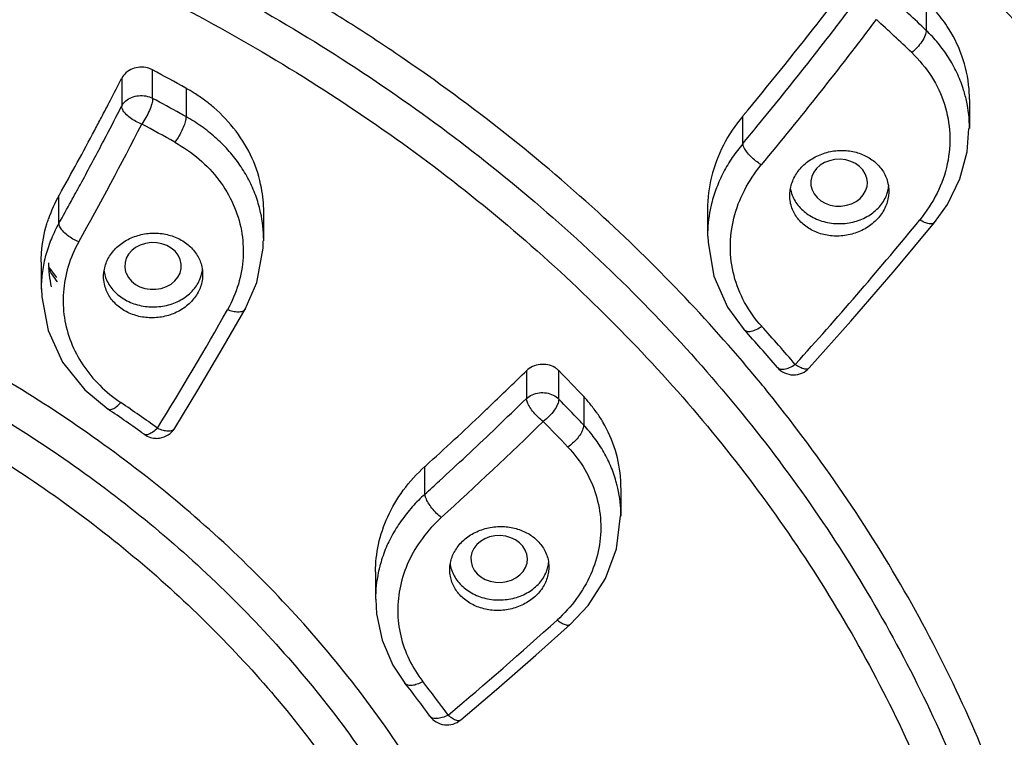
# Model space of a CAD drawing. Extents: x -87 to 1593, y -18 to 1152.
# Drawn here: x 966 to 980, y 670 to 680 of the extents above; entities that cross this region are included whole.
import ezdxf

# ---------------------------------------------------------------- set-up
doc = ezdxf.new("R2010")
doc.units = 0
doc.header["$LTSCALE"] = 15
doc.header["$MEASUREMENT"] = 0
doc.layers.add('7_ALL_FEATURES', color=7, linetype='CONTINUOUS')

msp = doc.modelspace()

# ---------------------------------------------------------------- linework, layer by layer
at = {"layer": '7_ALL_FEATURES', "color": 7, "linetype": 'CONTINUOUS'}
for p, q in [((979.278, 680.313), (979.278, 679.902)), ((977.736, 679.991), (977.779, 680.046)), ((968.347, 678.942), (968.347, 679.344)), ((967.91, 679.224), (967.91, 678.833)), ((968.819, 679.085), (968.819, 678.683)), ((979.89, 678.923), (979.89, 678.515)), ((976.687, 678.691), (976.694, 678.7)), ((976.687, 678.3), (976.687, 678.691)), ((979.857, 678.187), (979.883, 678.514)), ((976.949, 678.001), (976.944, 678.004)), ((978.444, 677.696), (978.449, 677.75)), ((967.024, 677.567), (967.03, 677.577)), ((967.024, 677.176), (967.024, 677.567)), ((969.917, 676.927), (969.917, 677.337)), ((976.189, 677.374), (976.189, 676.994)), ((978.838, 676.515), (979.396, 677.184)), ((976.194, 676.994), (976.196, 676.902)), ((966.773, 676.627), (966.773, 676.241)), ((966.992, 676.407), (966.88, 676.561)), ((967.965, 676.489), (967.972, 676.469)), ((966.778, 676.251), (966.781, 676.134)), ((969.655, 675.961), (969.82, 676.337)), ((969.655, 675.961), (969.655, 675.961)), ((977.429, 675.179), (977.493, 675.25)), ((973.63, 675.088), (973.63, 674.697)), ((974.086, 674.689), (974.086, 675.092)), ((974.439, 674.725), (974.439, 674.322)), ((967.718, 674.547), (967.718, 674.547)), ((973.158, 674.242), (973.205, 674.286)), ((972.195, 673.736), (972.206, 673.745)), ((972.195, 673.345), (972.195, 673.736)), ((974.965, 673.436), (974.965, 673.035)), ((974.901, 672.57), (974.958, 673.039)), ((973.638, 672.371), (973.645, 672.429)), ((971.497, 672.246), (971.497, 671.858)), ((971.503, 671.858), (971.513, 671.655))]:
    msp.add_line(p, q, dxfattribs=at)
for points in [[(979.396, 677.184), (979.579, 677.442), (979.754, 677.804), (979.857, 678.187)], [(969.82, 676.337), (969.909, 676.825), (969.911, 676.927)], [(976.196, 676.902), (976.277, 676.429), (976.47, 675.99), (976.708, 675.669)], [(977.627, 675.131), (978.213, 675.789), (978.838, 676.515)], [(966.781, 676.134), (966.871, 675.657), (967.076, 675.21), (967.388, 674.818), (967.718, 674.547)], [(968.659, 674.277), (968.987, 674.815), (969.346, 675.421), (969.655, 675.961)], [(974.248, 671.501), (974.503, 671.771), (974.748, 672.154), (974.901, 672.57)], [(971.513, 671.655), (971.592, 671.28), (971.744, 670.928), (971.913, 670.673)], [(972.701, 670.152), (973.205, 670.581), (973.762, 671.066), (974.248, 671.501)]]:
    msp.add_lwpolyline(points, dxfattribs=at)
for centre, radius, start, end in [((936.945, 711.846), 51.755, 322.0905, 323.0473), ((956.783, 657.379), 26.792, 57.5556, 59.1661), ((936.975, 711.426), 51.713, 322.3601, 323.0539), ((959.206, 658.886), 29.062, 46.3162, 47.6725), ((977.89, 678.844), 2.021, 32.4254, 40.6038), ((936.464, 712.223), 52.367, 320.1962, 322.0111), ((936.626, 711.61), 52.493, 320.1892, 323.0481), ((959.2, 658.78), 28.775, 46.3152, 47.6735), ((936.621, 711.699), 52.16, 320.5298, 322.3597), ((956.315, 656.815), 25.54, 60.6878, 61.896), ((927.095, 699.982), 45.79, 332.6079, 333.0425), ((967.609, 676.93), 2.471, 57.5187, 60.6922), ((967.645, 676.986), 2.405, 53.3727, 57.5244), ((926.987, 700.037), 45.911, 332.2647, 332.6079), ((956.29, 656.366), 25.593, 60.8989, 61.895), ((967.697, 677.055), 2.319, 49.2625, 53.3735), ((978.055, 678.515), 1.835, 359.9923, 12.4934), ((927.06, 699.605), 45.828, 332.4496, 333.0457), ((956.363, 656.498), 25.442, 60.687, 60.8979), ((926.864, 699.596), 46.367, 330.7097, 333.0435), ((926.906, 700.08), 46.003, 332.0147, 332.2648), ((956.3, 656.307), 25.247, 60.6866, 61.896), ((926.699, 700.191), 46.238, 330.7203, 332.014), ((936.18, 712.058), 52.729, 320.1924, 320.5335), ((926.945, 699.665), 45.957, 332.2648, 332.4498), ((926.817, 699.733), 46.102, 331.4861, 332.2645), ((926.663, 699.816), 46.277, 331.148, 331.4863), ((977.851, 677.753), 0.5, 189.3273, 200.9384), ((978.258, 677.752), 0.493, 345.9171, 354.762), ((968.779, 676.581), 2.013, 150.6658, 160.9328), ((926.545, 699.881), 46.412, 330.7107, 331.148), ((968.088, 676.934), 1.829, 12.481, 13.8034), ((968.105, 676.937), 1.812, 0.0037, 12.4988), ((978.068, 676.993), 1.879, 168.5212, 179.9578), ((978.117, 676.984), 1.929, 165.9496, 168.5515), ((936.23, 712.428), 55.541, 317.9807, 320.663), ((968.64, 676.234), 1.868, 164.6566, 172.0321), ((968.596, 676.241), 1.823, 172.0317, 179.6633), ((968.807, 677.67), 2.242, 210.2616, 216.1437), ((968.634, 676.646), 1.759, 180.9548, 192.1164), ((968.151, 676.575), 0.497, 187.5033, 197.3254), ((968.562, 676.574), 0.493, 345.8342, 354.6882), ((968.156, 676.576), 0.503, 197.3071, 201.1178), ((926.673, 700.078), 49.072, 328.2815, 330.5511), ((959.53, 660.077), 23.199, 40.4795, 42.2291), ((959.535, 659.908), 23.524, 40.4795, 42.2291), ((977.404, 675.332), 0.3, 220.4762, 317.8741), ((936.346, 713.197), 53.314, 313.6717, 314.3733), ((958.717, 659.965), 21.564, 43.1918, 44.5444), ((936.343, 712.802), 53.312, 313.7432, 314.3784), ((958.679, 659.526), 21.618, 43.4283, 44.5431), ((972.911, 673.29), 2.096, 39.6523, 43.1958), ((956.707, 658.194), 19.714, 54.2385, 56.0479), ((956.709, 658.023), 20.032, 54.2384, 56.0478), ((936.194, 713.355), 53.533, 313.4483, 313.6721), ((972.951, 673.323), 2.043, 35.0431, 39.6589), ((935.978, 713.585), 53.849, 312.2817, 313.4475), ((973.012, 673.366), 1.97, 30.4818, 35.0445), ((968.404, 674.435), 0.3, 277.9472, 328.2762), ((936.116, 712.961), 53.983, 312.2694, 314.3727), ((958.674, 659.42), 21.317, 43.1905, 44.5444), ((958.788, 659.629), 21.467, 43.1908, 43.427), ((968.405, 674.436), 0.302, 234.2855, 253.3623), ((968.404, 674.435), 0.3, 253.4121, 268.9355), ((968.404, 674.433), 0.299, 268.9311, 277.9901), ((936.023, 713.138), 53.776, 312.5682, 313.673), ((935.8, 713.379), 54.105, 312.2737, 312.5688), ((973.16, 673.031), 1.806, 12.6946, 15.1128), ((973.179, 673.035), 1.787, 0.1278, 12.7086), ((973.044, 672.432), 0.498, 187.3974, 197.9047), ((973.454, 672.431), 0.492, 346.4167, 354.9296), ((973.309, 671.861), 1.812, 167.979, 179.9709), ((973.351, 671.853), 1.855, 166.0547, 168.015), ((973.048, 672.433), 0.503, 197.8846, 201.0672), ((935.656, 714.045), 57.269, 310.0735, 312.1157), ((958.908, 660.518), 16.501, 35.9518, 37.9851), ((958.911, 660.349), 16.815, 35.9517, 37.9851), ((972.508, 670.382), 0.3, 215.9475, 310.0673)]:
    msp.add_arc(centre, radius, start, end, dxfattribs=at)
for centre, ratio, start_param, end_param in [((978.048, 677.748), 0.828389, 0.001609, 6.121318), ((968.353, 676.571), 0.828783, -2.831594, 3.390324), ((973.244, 672.428), 0.828465, 0.001545, 6.106987)]:
    msp.add_ellipse(centre, major_axis=(0.4, 0.001), ratio=ratio, start_param=start_param, end_param=end_param, dxfattribs=at)
for points, start_tangent, end_tangent in [([(1006.008, 671.559), (1005.969, 673.217), (1005.079, 679.678), (1003.027, 685.957), (999.858, 691.908), (995.642, 697.393), (990.472, 702.282), (984.464, 706.462), (977.748, 709.83), (970.483, 712.301), (962.844, 713.81), (955.048, 714.317)], (0.000131, 1), (-1, 0.000532)), ([(1005.971, 673.161), (1005.08, 679.585), (1003.014, 685.826), (999.823, 691.732), (995.58, 697.165), (990.386, 701.998), (984.362, 706.117), (977.65, 709.425), (970.406, 711.845), (962.802, 713.32), (955.015, 713.816)], (-0.045657, 0.998957), (-1, 0)), ([(1005.672, 670.941), (1005.133, 677.046), (1003.524, 683.035), (1000.797, 688.907), (996.99, 694.44), (991.929, 699.687), (985.832, 704.256), (979.144, 707.849), (971.472, 710.64), (963.014, 712.39), (955.015, 712.917)], (0, 1), (-1, 0)), ([(955.015, 707.431), (961.765, 707.029), (968.625, 705.768), (975.188, 703.675), (980.649, 701.153), (985.645, 698.064), (990.297, 694.28), (994.346, 689.909), (997.621, 685.096), (1000.077, 679.861), (1001.625, 674.258), (1002.166, 668.361)], (1, 0), (0, -1)), ([(1000.232, 671.164), (999.764, 673.349), (998.081, 678.327), (995.596, 683.068), (992.355, 687.484), (988.418, 691.494), (983.859, 695.022), (978.763, 698.003), (973.224, 700.381), (967.346, 702.112), (961.239, 703.164), (955.015, 703.516)], (-0.175047, 0.98456), (-1, 0)), ([(955.015, 702.31), (961.098, 701.965), (967.072, 700.936), (972.818, 699.242), (978.218, 696.923), (983.198, 694.011), (987.654, 690.563), (991.499, 686.648), (994.664, 682.337), (997.095, 677.704), (998.743, 672.832), (999.574, 667.821), (999.573, 662.767), (998.741, 657.763), (997.096, 652.9), (994.671, 648.275), (991.512, 643.969), (987.676, 640.058), (983.23, 636.612), (980.091, 634.676)], (1, 0), (-0.871684, -0.490068)), ([(998.758, 666.674), (998.167, 671.73), (996.723, 676.666), (994.457, 681.382), (991.415, 685.786), (987.659, 689.794), (983.262, 693.328), (978.31, 696.319), (972.901, 698.709), (967.139, 700.451), (961.138, 701.511), (955.015, 701.866)], (-0.031177, 0.999514), (-1, 0)), ([(955.009, 701.734), (959.773, 701.518), (965.621, 700.647), (971.266, 699.125), (976.604, 696.982), (981.541, 694.257), (985.981, 691.004), (989.842, 687.287), (993.061, 683.164), (995.577, 678.713), (997.339, 674.014), (998.312, 669.169), (998.501, 664.757)], (1, 0.000125), (-0.031127, -0.999515)), ([(998.495, 664.754), (998.299, 668.566), (997.331, 673.418), (995.574, 678.115), (993.062, 682.571), (989.841, 686.701), (985.971, 690.43), (981.525, 693.687), (976.585, 696.412), (971.243, 698.554), (965.599, 700.074), (959.757, 700.942), (955.02, 701.157)], (0.012369, 0.999924), (-1, 0.000087)), ([(956.969, 698.661), (959.576, 698.493), (965.195, 697.657), (970.624, 696.195), (975.762, 694.135), (980.514, 691.514), (984.79, 688.381), (988.512, 684.794), (991.611, 680.821), (994.027, 676.536), (995.717, 672.018), (995.924, 671.251)], (0.99925, -0.03873), (0.248504, -0.968631)), ([(923.396, 671.594), (925.18, 675.236), (927.571, 678.631), (930.521, 681.709), (933.97, 684.408), (937.847, 686.673), (942.073, 688.457), (946.563, 689.725), (951.225, 690.451), (955.965, 690.619), (960.685, 690.227), (965.289, 689.282), (969.685, 687.804), (973.781, 685.822), (977.496, 683.378), (980.753, 680.52), (983.486, 677.307), (985.64, 673.805), (987.17, 670.084), (988.046, 666.221), (988.249, 662.294), (987.775, 658.383), (986.635, 654.568)], (0.365053, 0.930987), (-0.365053, -0.930987)), ([(933.434, 683.417), (934.23, 683.974), (938.059, 686.211), (942.233, 687.973), (946.668, 689.226), (951.272, 689.942), (955.953, 690.108), (960.615, 689.721), (965.162, 688.788), (969.503, 687.328), (973.549, 685.371), (977.218, 682.956), (980.435, 680.134), (983.134, 676.961), (985.261, 673.502), (986.772, 669.828), (987.637, 666.012), (987.838, 662.134), (987.37, 658.271), (986.244, 654.503)], (0.810519, 0.585712), (-0.365053, -0.930987)), ([(959.313, 683.744), (961.207, 683.422), (964.919, 682.423), (968.41, 680.976), (971.602, 679.114), (974.423, 676.879), (976.81, 674.32), (978.711, 671.495), (980.083, 668.467), (980.894, 665.304), (981.128, 662.075), (980.778, 658.854), (979.852, 655.712)], (0.990579, -0.136946), (-0.365053, -0.930987)), ([(959.244, 683.242), (961.107, 682.925), (964.759, 681.942), (968.194, 680.518), (971.334, 678.687), (974.11, 676.487), (976.459, 673.97), (978.329, 671.191), (979.679, 668.211), (980.477, 665.099), (980.707, 661.922), (980.363, 658.753), (979.452, 655.661)], (0.990578, -0.136951), (-0.365053, -0.930987)), ([(976.94, 674.914), (974.721, 677.258), (971.856, 679.528), (971.156, 679.989)], (-0.634511, 0.772914), (-0.843893, 0.536511)), ([(979.278, 679.902), (979.264, 679.833), (979.218, 679.745), (979.15, 679.659), (979.074, 679.588)], (0, -1), (-0.783485, -0.62141)), ([(979.847, 678.912), (979.801, 679.08), (979.712, 679.306), (979.593, 679.52), (979.448, 679.72), (979.278, 679.902)], (-0.216291, 0.976329), (-0.723078, 0.690767)), ([(979.89, 678.923), (979.888, 679.013), (979.802, 679.487), (979.596, 679.927)], (0.000237, 1), (-0.535533, 0.844514)), ([(979.074, 679.588), (979.354, 679.249), (979.536, 678.86), (979.612, 678.442), (979.577, 678.016), (979.433, 677.602), (979.187, 677.222)], (0.721459, -0.692457), (-0.629702, -0.776837)), ([(968.277, 679.371), (968.168, 679.382), (968.062, 679.358), (967.971, 679.303), (967.91, 679.224)], (-0.967725, 0.252009), (-0.453328, -0.891344)), ([(968.347, 679.344), (968.324, 679.355), (968.301, 679.364), (968.277, 679.371)], (-0.882081, 0.471097), (-0.967725, 0.252009)), ([(967.91, 678.833), (967.967, 678.904), (968.05, 678.955), (968.149, 678.979), (968.252, 678.975), (968.347, 678.942)], (0.468801, 0.883304), (0.882082, -0.471096)), ([(968.347, 678.942), (968.335, 678.865), (968.302, 678.77), (968.253, 678.669), (968.194, 678.577)], (0, -1), (-0.596002, -0.802983)), ([(968.194, 678.577), (968.111, 678.614), (968.03, 678.666), (967.964, 678.725), (967.924, 678.782), (967.91, 678.833)], (-0.941115, 0.338087), (-0.045977, 0.998943)), ([(969.917, 677.337), (969.885, 677.674), (969.754, 678.092), (969.526, 678.476), (969.21, 678.812)], (-0.000297, 1), (-0.757553, 0.652774)), ([(968.819, 678.683), (968.812, 678.626), (968.789, 678.551), (968.752, 678.467), (968.708, 678.389), (968.661, 678.322)], (0, -1), (-0.614917, -0.788592)), ([(969.864, 677.37), (969.793, 677.597), (969.692, 677.815), (969.564, 678.022), (969.41, 678.214), (969.233, 678.389), (969.035, 678.546), (968.819, 678.683)], (-0.238588, 0.971121), (-0.871928, 0.489635)), ([(976.687, 678.691), (976.413, 678.279), (976.245, 677.831), (976.189, 677.374)], (-0.640303, -0.768122), (0.000021, -1)), ([(968.661, 678.321), (969.006, 678.08), (969.285, 677.783), (969.486, 677.442), (969.601, 677.074), (969.625, 676.692), (969.559, 676.313), (969.405, 675.952)], (0.871045, -0.491203), (-0.487811, -0.872949)), ([(976.687, 678.3), (976.539, 678.105), (976.415, 677.897), (976.317, 677.678), (976.246, 677.452)], (-0.643838, -0.765162), (-0.242741, -0.970091)), ([(976.944, 678.004), (976.871, 678.055), (976.799, 678.12), (976.74, 678.189), (976.702, 678.25), (976.687, 678.3)], (-0.84969, 0.527282), (-0.117779, 0.99304)), ([(977.351, 677.568), (977.357, 677.646), (977.41, 677.814), (977.516, 677.966), (977.667, 678.088), (977.85, 678.17), (978.051, 678.204)], (-0.000199, 1), (0.999078, 0.042935)), ([(978.051, 678.204), (978.242, 678.189), (978.417, 678.13), (978.564, 678.032), (978.674, 677.901)], (0.999078, 0.042935), (0.519344, -0.854566)), ([(973.315, 657.098), (974.044, 659.661), (974.254, 662.289), (973.939, 664.909), (973.108, 667.451), (971.784, 669.845), (970.002, 672.025), (967.811, 673.933), (965.272, 675.516), (962.452, 676.731), (959.43, 677.544), (956.287, 677.935), (953.11, 677.891), (949.984, 677.415), (946.996, 676.519), (944.226, 675.227), (941.751, 673.576), (939.638, 671.609), (937.944, 669.381), (936.716, 666.952)], (0.365053, 0.930987), (-0.365053, -0.930987)), ([(976.954, 675.718), (976.713, 676.057), (976.563, 676.436), (976.512, 676.839), (976.561, 677.247), (976.71, 677.64), (976.949, 678.001)], (-0.669927, 0.742427), (0.640318, 0.76811)), ([(978.674, 677.901), (978.739, 677.738), (978.751, 677.629)], (0.519344, -0.854566), (0.000254, -1)), ([(978.051, 677.17), (978.269, 677.199), (978.464, 677.282), (978.617, 677.409), (978.716, 677.569), (978.736, 677.632)], (1, 0), (0.242912, 0.970048)), ([(978.751, 677.629), (978.746, 677.562), (978.695, 677.39), (978.588, 677.235), (978.436, 677.111), (978.252, 677.029), (978.051, 676.994)], (0.000254, -1), (-0.999022, -0.044227)), ([(978.051, 676.994), (977.854, 677.01), (977.674, 677.072), (977.525, 677.177), (977.417, 677.314), (977.359, 677.474), (977.351, 677.568)], (-0.999022, -0.044227), (-0.000199, 1)), ([(977.384, 677.574), (977.482, 677.412), (977.635, 677.283), (977.832, 677.199), (978.051, 677.17)], (0.357161, -0.934043), (1, 0)), ([(966.773, 676.627), (966.777, 676.756), (966.853, 677.168), (966.876, 677.238)], (-0.000472, 1), (0.32579, 0.945442)), ([(979.395, 677.184), (979.37, 677.168), (979.32, 677.168), (979.256, 677.187), (979.187, 677.222)], (-0.660569, -0.750765), (-0.860618, 0.509251)), ([(967.024, 677.176), (966.917, 676.957), (966.839, 676.729)], (-0.490893, -0.87122), (-0.264336, -0.964431)), ([(967.304, 676.912), (967.222, 676.951), (967.142, 677.005), (967.078, 677.067), (967.038, 677.125), (967.024, 677.176)], (-0.929153, 0.369696), (-0.048887, 0.998804)), ([(967.304, 676.912), (967.154, 676.562), (967.087, 676.201), (967.101, 675.842), (967.194, 675.495), (967.362, 675.173), (967.599, 674.884), (967.897, 674.64)], (-0.487542, -0.873099), (0.827501, -0.561464)), ([(967.654, 676.423), (967.658, 676.483), (967.706, 676.65), (967.808, 676.801), (967.956, 676.922), (968.138, 677.002)], (-0.00066, 1), (0.958524, 0.285011)), ([(968.138, 677.002), (968.333, 677.035), (968.529, 677.02), (968.711, 676.959), (968.865, 676.857), (968.978, 676.721)], (0.958524, 0.285011), (0.515185, -0.857079)), ([(968.978, 676.721), (969.043, 676.559), (969.054, 676.451)], (0.515185, -0.857079), (0.000195, -1)), ([(961.892, 676.402), (962.293, 676.268), (965.052, 675.079), (967.538, 673.53), (969.681, 671.663), (971.425, 669.529), (972.721, 667.187), (973.534, 664.7), (973.842, 662.135), (973.637, 659.564), (972.923, 657.056)], (0.951006, -0.309174), (-0.365053, -0.930987)), ([(968.57, 675.872), (968.375, 675.839), (968.178, 675.854), (967.996, 675.915), (967.843, 676.018), (967.73, 676.154), (967.666, 676.314), (967.654, 676.423)], (-0.958252, -0.285924), (-0.00066, 1)), ([(967.688, 676.395), (967.786, 676.234), (967.939, 676.105), (968.133, 676.022), (968.351, 675.992), (968.57, 676.021)], (0.360292, -0.93284), (0.965614, 0.259982)), ([(968.57, 676.021), (968.767, 676.104), (968.922, 676.233), (969.02, 676.393), (969.039, 676.454)], (0.965614, 0.259982), (0.244329, 0.969692)), ([(969.054, 676.451), (969.05, 676.387), (969, 676.219), (968.897, 676.07), (968.75, 675.951), (968.57, 675.872)], (0.000195, -1), (-0.958252, -0.285924)), ([(969.655, 675.961), (969.653, 675.958), (969.617, 675.929), (969.556, 675.919), (969.483, 675.928), (969.405, 675.952)], (-0.486026, -0.873944), (-0.929499, 0.368825)), ([(961.968, 675.843), (962.126, 675.789), (964.821, 674.627), (967.25, 673.114), (969.344, 671.29), (971.048, 669.205), (972.314, 666.916), (973.109, 664.486), (973.41, 661.981), (973.209, 659.469), (972.512, 657.018)], (0.947274, -0.320424), (-0.365053, -0.930987)), ([(976.708, 675.669), (976.743, 675.649), (976.805, 675.649), (976.878, 675.674), (976.954, 675.718)], (0.689067, -0.724698), (0.821778, 0.569808)), ([(974.03, 675.135), (973.931, 675.173), (973.822, 675.177), (973.716, 675.148), (973.63, 675.088)], (-0.860616, 0.509254), (-0.714795, -0.699335)), ([(974.086, 675.092), (974.069, 675.108), (974.05, 675.122), (974.03, 675.135)], (-0.701436, 0.712732), (-0.860616, 0.509254)), ([(977.176, 675.137), (977.212, 675.115), (977.273, 675.113), (977.348, 675.135), (977.429, 675.179)], (0.660349, -0.750959), (0.836663, 0.547719)), ([(977.429, 675.179), (977.496, 675.141), (977.559, 675.119), (977.607, 675.119), (977.627, 675.131)], (0.835627, -0.549297), (0.696362, 0.717691)), ([(980.234, 655.766), (981.173, 658.957), (981.528, 662.227), (981.291, 665.506), (980.467, 668.718), (979.075, 671.792), (977.145, 674.66), (976.94, 674.914)], (0.365053, 0.930987), (-0.634511, 0.772914)), ([(973.63, 674.697), (973.711, 674.751), (973.809, 674.778), (973.912, 674.776), (974.008, 674.745), (974.086, 674.689)], (0.732725, 0.680525), (0.701437, -0.712732)), ([(973.867, 674.374), (973.799, 674.43), (973.732, 674.501), (973.677, 674.577), (973.643, 674.643), (973.63, 674.697)], (-0.806495, 0.591241), (-0.074702, 0.997206)), ([(974.086, 674.689), (974.07, 674.616), (974.023, 674.531), (973.952, 674.446), (973.867, 674.374)], (0, -1), (-0.811984, -0.58368)), ([(967.718, 674.548), (967.735, 674.541), (967.783, 674.55), (967.838, 674.585), (967.897, 674.64)], (0.831799, -0.555076), (0.681892, 0.731453)), ([(968.416, 674.278), (968.352, 674.223), (968.294, 674.191), (968.248, 674.184), (968.229, 674.192)], (-0.705641, -0.70857), (-0.819032, 0.573748)), ([(968.416, 674.278), (968.494, 674.251), (968.568, 674.24), (968.626, 674.25), (968.659, 674.277)], (0.916715, -0.399541), (0.527308, 0.849674)), ([(974.439, 674.322), (974.429, 674.267), (974.397, 674.199), (974.345, 674.128), (974.283, 674.064), (974.216, 674.011)], (0, -1), (-0.82428, -0.566183)), ([(974.903, 673.502), (974.828, 673.724), (974.724, 673.937), (974.593, 674.137), (974.439, 674.322)], (-0.260711, 0.965417), (-0.684392, 0.729114)), ([(974.965, 673.437), (974.962, 673.539), (974.886, 673.964), (974.709, 674.365)], (0.000202, 1), (-0.507033, 0.861927)), ([(974.216, 674.011), (974.455, 673.692), (974.611, 673.338), (974.678, 672.963), (974.653, 672.582), (974.538, 672.212), (974.338, 671.868), (974.062, 671.563)], (0.68292, -0.730493), (-0.739131, -0.673561)), ([(971.497, 672.246), (971.539, 672.633), (971.67, 673.026), (971.89, 673.399), (972.195, 673.736)], (0.000001, 1), (0.740003, 0.672604)), ([(972.195, 673.345), (972.016, 673.164), (971.859, 672.966), (971.727, 672.755), (971.624, 672.532), (971.551, 672.301)], (-0.741797, -0.670624), (-0.24098, -0.97053)), ([(972.426, 673.014), (972.36, 673.073), (972.295, 673.146), (972.242, 673.223), (972.209, 673.291), (972.195, 673.345)], (-0.783933, 0.620845), (-0.077068, 0.997026)), ([(972.426, 673.014), (972.159, 672.719), (971.965, 672.392), (971.849, 672.046), (971.811, 671.693), (971.853, 671.343), (971.972, 671.007), (972.165, 670.698)], (-0.738811, -0.673913), (0.612311, -0.790617)), ([(972.546, 672.275), (972.552, 672.352), (972.605, 672.515), (972.711, 672.662), (972.862, 672.78), (973.045, 672.857), (973.246, 672.888)], (-0.000186, 1), (0.999643, 0.026719)), ([(973.246, 672.888), (973.437, 672.87), (973.613, 672.809), (973.76, 672.711), (973.87, 672.58)], (0.999643, 0.026719), (0.520934, -0.853597)), ([(973.87, 672.58), (973.935, 672.419), (973.946, 672.313)], (0.520934, -0.853597), (0.000329, -1)), ([(973.246, 671.7), (973.05, 671.719), (972.87, 671.783), (972.72, 671.888), (972.612, 672.025), (972.555, 672.183), (972.546, 672.275)], (-0.999616, -0.027704), (-0.000186, 1)), ([(972.579, 672.252), (972.677, 672.091), (972.83, 671.963), (973.027, 671.878), (973.246, 671.849)], (0.359467, -0.933158), (1, 0)), ([(973.246, 671.849), (973.464, 671.878), (973.659, 671.961), (973.812, 672.088), (973.911, 672.248), (973.932, 672.315)], (1, 0), (0.234462, 0.972125)), ([(973.946, 672.313), (973.942, 672.246), (973.889, 672.078), (973.783, 671.928), (973.631, 671.809), (973.447, 671.731), (973.246, 671.7)], (0.000329, -1), (-0.999616, -0.027704)), ([(966.463, 658.585), (966.951, 660.38), (967.033, 662.219), (966.706, 664.04), (965.981, 665.779), (964.882, 667.379), (963.447, 668.784), (961.725, 669.947), (959.775, 670.827), (957.663, 671.396), (955.46, 671.634), (953.242, 671.532), (951.085, 671.094), (949.061, 670.335), (947.241, 669.281), (945.685, 667.967), (944.56, 666.608)], (0.365053, 0.930987), (-0.566951, -0.823752)), ([(974.248, 671.501), (974.229, 671.491), (974.182, 671.495), (974.125, 671.521), (974.062, 671.564)], (-0.758737, -0.651397), (-0.784132, 0.620594)), ([(994.792, 653.333), (992.662, 648.945), (989.83, 644.838), (986.35, 641.088), (982.286, 637.767), (977.714, 634.934), (972.72, 632.644), (967.395, 630.939), (961.84, 629.851), (956.158, 629.399), (950.454, 629.593), (944.836, 630.428), (939.407, 631.89), (934.269, 633.951), (929.517, 636.572), (925.24, 639.705), (921.518, 643.291), (918.42, 647.264), (916.004, 651.549), (914.314, 656.067), (913.383, 660.734), (913.227, 665.462), (913.849, 670.164), (914.11, 671.266)], (-0.365053, -0.930987), (0.249153, 0.968464)), ([(971.913, 670.673), (971.95, 670.649), (972.013, 670.644), (972.087, 670.662), (972.165, 670.698)], (0.626013, -0.779813), (0.866572, 0.499051)), ([(972.524, 670.222), (972.441, 670.186), (972.365, 670.171), (972.304, 670.178), (972.265, 670.206)], (-0.88106, -0.473004), (-0.589875, 0.807494)), ([(972.524, 670.222), (972.585, 670.176), (972.642, 670.148), (972.686, 670.145), (972.701, 670.153)], (0.760706, -0.649097), (0.771015, 0.636817))]:
    msp.add_spline(points, degree=3, dxfattribs=dict(at, start_tangent=start_tangent, end_tangent=end_tangent))

doc.saveas('drawing.dxf')
